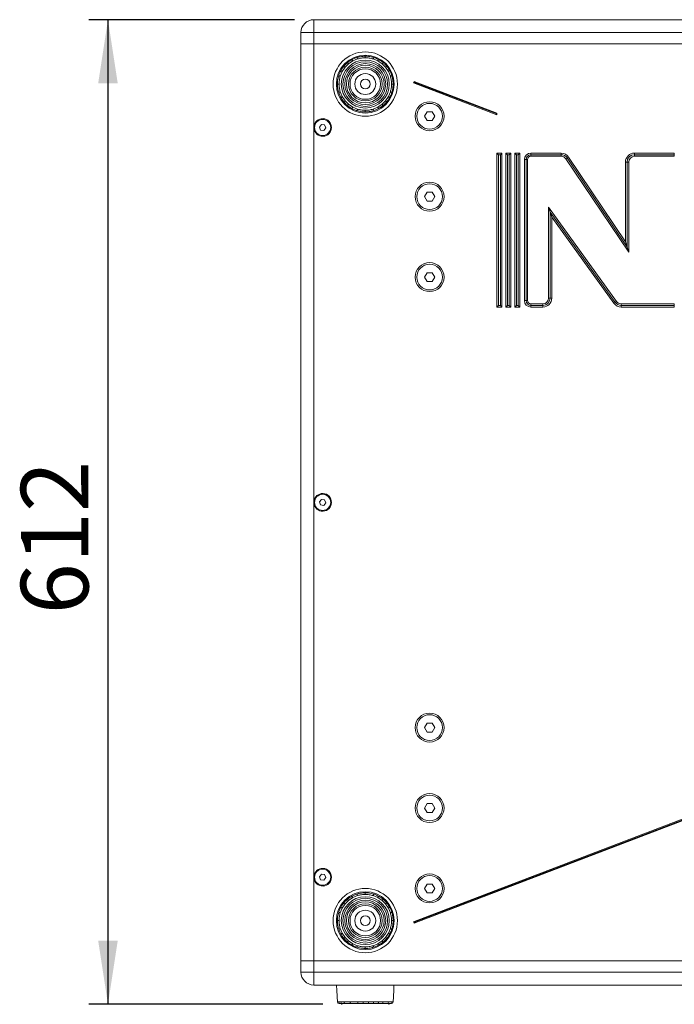
# Model space of a CAD drawing. Units: millimetres. Extents: x 88 to 3492, y 62 to 2418.
# Drawn here: x 1559 to 1966, y 541 to 1153 of the extents above; entities that cross this region are included whole.
import ezdxf

# ---------------------------------------------------------------- set-up
doc = ezdxf.new("R2010")
doc.units = ezdxf.units.MM
doc.header["$LTSCALE"] = 12
doc.layers.add('MEDIÇÕES', color=7, linetype='Continuous')
doc.styles.add('SLDTEXTSTYLE1', font='TXT', dxfattribs={"width": 0.75})
doc.dimstyles.new('SLDDIMSTYLE0', dxfattribs={"dimtxt": 42, "dimasz": 39.624, "dimexe": 0, "dimexo": 0.0625, "dimgap": 10.5, "dimtad": 1, "dimrnd": 1e-09, "dimzin": 12, "dimdsep": 46, "dimtxsty": 'SLDTEXTSTYLE1', "dimsah": 1, "dimcen": 0.09, "dimadec": 0, "dimazin": 3, "dimtfac": 1, "dimtofl": 0, "dimtmove": 0, "dimatfit": 3, "dimfxl": 1, "dimfrac": 2, "dimtolj": 1, "dimtzin": 12, "dimarcsym": 0})

# ---------------------------------------------------------------- blocks, each defined once
blk = doc.blocks.new('_D_1')
at = {"layer": 'MEDIÇÕES'}
for p, q in [((1729.78, 1152.52), (1601.78, 1152.52)), ((1613.78, 1152.52), (1613.78, 540.52)), ((1747.38, 540.52), (1601.78, 540.52))]:
    blk.add_line(p, q, dxfattribs=at)
for points in [[(1613.78, 1152.52), (1607.68, 1112.9), (1619.87, 1112.9)], [(1613.78, 540.52), (1619.87, 580.15), (1607.68, 580.15)]]:
    blk.add_solid(points, dxfattribs=at)
at = {"layer": 'MEDIÇÕES', "insert": (1559.63, 782.91, -7.85), "char_height": 42, "attachment_point": 1, "rotation": 90, "style": 'SLDTEXTSTYLE1'}
blk.add_mtext('612', dxfattribs=at)

msp = doc.modelspace()

# ---------------------------------------------------------------- linework, layer by layer
at = {"color": 7, "linetype": 'Continuous', "lineweight": 15}
for p, q in [((1741.776, 1144.523), (1741.776, 1152.523)), ((1741.776, 1152.523), (2366.776, 1152.523)), ((1733.776, 1137.523), (1733.776, 1144.523)), ((1741.776, 1144.523), (1733.776, 1144.523)), ((1741.776, 1144.523), (1741.776, 1137.523)), ((2366.776, 1144.523), (1741.776, 1144.523)), ((1741.776, 1137.523), (1733.776, 1137.523)), ((1733.776, 567.523), (1733.776, 1137.523)), ((1741.776, 1137.523), (2366.776, 1137.523)), ((1741.776, 1137.523), (1741.776, 1086.047)), ((1765.97, 1126.854), (1763.34, 1125.069)), ((1768.893, 1128.094), (1765.97, 1126.854)), ((1773.776, 1128.842), (1773.776, 1129.841)), ((1781.581, 1126.855), (1778.658, 1128.095)), ((1784.211, 1125.069), (1781.581, 1126.855)), ((1759.444, 1120.328), (1758.204, 1117.406)), ((1761.229, 1122.958), (1759.444, 1120.328)), ((1763.34, 1125.069), (1761.229, 1122.958)), ((1786.322, 1122.959), (1784.211, 1125.069)), ((1788.107, 1120.328), (1786.322, 1122.959)), ((1789.347, 1117.406), (1788.107, 1120.328)), ((1804.132, 1114.175), (1803.776, 1113.241)), ((1855.65, 1094.503), (1804.132, 1114.175)), ((1804.421, 1113.53), (1804.132, 1114.175)), ((1756.458, 1112.523), (1757.456, 1112.523)), ((1790.095, 1112.523), (1791.094, 1112.523)), ((1804.421, 1113.53), (1803.776, 1113.241)), ((1803.776, 1113.241), (1855.65, 1093.432)), ((1804.421, 1113.53), (1855.15, 1094.159)), ((1758.204, 1107.64), (1759.444, 1104.717)), ((1759.444, 1104.717), (1761.229, 1102.087)), ((1761.229, 1102.087), (1763.34, 1099.976)), ((1784.211, 1099.976), (1786.322, 1102.087)), ((1786.322, 1102.087), (1788.107, 1104.718)), ((1788.107, 1104.718), (1789.347, 1107.64)), ((1763.34, 1099.976), (1765.971, 1098.191)), ((1765.971, 1098.191), (1768.893, 1096.951)), ((1773.776, 1095.205), (1773.776, 1096.204)), ((1778.659, 1096.951), (1781.581, 1098.191)), ((1781.581, 1098.191), (1784.211, 1099.976)), ((1812.188, 1095.273), (1810.6, 1092.523)), ((1810.6, 1092.523), (1812.188, 1089.773)), ((1815.363, 1095.273), (1812.188, 1095.273)), ((1812.188, 1089.773), (1815.363, 1089.773)), ((1816.951, 1092.523), (1815.363, 1095.273)), ((1815.363, 1089.773), (1816.951, 1092.523)), ((1855.15, 1094.159), (1855.65, 1094.503)), ((1855.15, 1094.159), (1855.65, 1093.432)), ((1855.65, 1093.432), (1855.65, 1094.503)), ((1742.282, 1085.998), (1741.776, 1086.047)), ((1741.776, 1084.999), (1742.373, 1085.056)), ((1741.776, 1084.999), (1741.776, 853.047)), ((1746.479, 1087.39), (1745.247, 1085.788)), ((1745.247, 1085.788), (1746.019, 1083.921)), ((1746.019, 1083.921), (1748.022, 1083.655)), ((1748.482, 1087.125), (1746.479, 1087.39)), ((1748.022, 1083.655), (1749.254, 1085.257)), ((1749.254, 1085.257), (1748.482, 1087.125)), ((1858.752, 1069.598), (1855.65, 1069.598)), ((1855.65, 1069.598), (1855.65, 973.938)), ((1856.65, 1068.598), (1855.65, 1069.598)), ((1857.752, 1068.598), (1856.65, 1068.598)), ((1856.65, 1068.598), (1856.65, 974.938)), ((1857.752, 1068.598), (1858.752, 1069.598)), ((1857.752, 1068.598), (1857.752, 974.938)), ((1858.752, 1069.598), (1858.752, 973.938)), ((1864.283, 1069.598), (1861.181, 1069.598)), ((1861.181, 1069.598), (1861.181, 973.938)), ((1862.181, 1068.598), (1861.181, 1069.598)), ((1863.283, 1068.598), (1862.181, 1068.598)), ((1862.181, 1068.598), (1862.181, 974.938)), ((1863.283, 1068.598), (1864.283, 1069.598)), ((1863.283, 1068.598), (1863.283, 974.938)), ((1864.283, 1069.598), (1864.283, 973.938)), ((1869.814, 1069.598), (1866.711, 1069.598)), ((1866.711, 1069.598), (1866.711, 973.938)), ((1867.711, 1068.598), (1866.711, 1069.598)), ((1868.814, 1068.598), (1867.711, 1068.598)), ((1867.711, 1068.598), (1867.711, 974.938)), ((1868.814, 1068.598), (1869.814, 1069.598)), ((1868.814, 1068.598), (1868.814, 974.938)), ((1869.814, 1069.598), (1869.814, 973.938)), ((1872.704, 977.985), (1872.704, 1065.551)), ((1873.704, 1065.551), (1872.704, 1065.551)), ((1873.704, 1065.551), (1874.704, 1065.551)), ((1873.704, 977.985), (1873.704, 1065.551)), ((1874.704, 977.985), (1874.704, 1065.551)), ((1876.751, 1069.598), (1895.558, 1069.598)), ((1876.751, 1068.598), (1876.751, 1069.598)), ((1876.751, 1068.598), (1876.751, 1067.598)), ((1876.751, 1068.598), (1895.558, 1068.598)), ((1876.751, 1067.598), (1895.558, 1067.598)), ((1895.558, 1068.598), (1895.558, 1069.598)), ((1895.558, 1068.598), (1895.558, 1067.598)), ((1899.345, 1066.58), (1898.515, 1066.022)), ((1898.515, 1066.022), (1937.544, 1007.939)), ((1899.345, 1066.58), (1900.175, 1067.138)), ((1899.345, 1066.58), (1936.544, 1011.22)), ((1900.175, 1067.138), (1935.544, 1014.501)), ((1941.107, 1069.598), (1965.909, 1069.598)), ((1941.107, 1068.598), (1941.107, 1069.598)), ((1941.107, 1068.598), (1941.107, 1067.598)), ((1941.107, 1068.598), (1965.909, 1068.598)), ((1941.107, 1067.598), (1965.909, 1067.598)), ((1965.909, 1068.598), (1965.909, 1069.598)), ((1965.909, 1068.598), (1965.909, 1067.598)), ((1935.544, 1064.035), (1935.544, 1014.501)), ((1936.544, 1064.035), (1935.544, 1064.035)), ((1936.544, 1064.035), (1937.544, 1064.035)), ((1936.544, 1064.035), (1936.544, 1011.22)), ((1937.544, 1064.035), (1937.544, 1007.939)), ((1812.188, 1045.273), (1810.6, 1042.523)), ((1810.6, 1042.523), (1812.188, 1039.773)), ((1815.363, 1045.273), (1812.188, 1045.273)), ((1816.951, 1042.523), (1815.363, 1045.273)), ((1815.363, 1039.773), (1816.951, 1042.523)), ((1812.188, 1039.773), (1815.363, 1039.773)), ((1887.759, 1035.966), (1930.024, 977.416)), ((1887.759, 979.501), (1887.759, 1035.966)), ((1888.759, 1032.873), (1887.759, 1035.966)), ((1888.759, 1032.873), (1929.213, 976.831)), ((1888.759, 1032.873), (1889.759, 1029.779)), ((1888.759, 979.501), (1888.759, 1032.873)), ((1889.759, 979.501), (1889.759, 1029.779)), ((1889.759, 1029.779), (1928.402, 976.245)), ((1936.544, 1011.22), (1935.544, 1014.501)), ((1936.544, 1011.22), (1937.544, 1007.939)), ((1812.188, 995.273), (1810.6, 992.523)), ((1810.6, 992.523), (1812.188, 989.773)), ((1815.363, 995.273), (1812.188, 995.273)), ((1816.951, 992.523), (1815.363, 995.273)), ((1815.363, 989.773), (1816.951, 992.523)), ((1812.188, 989.773), (1815.363, 989.773)), ((1888.759, 979.501), (1887.759, 979.501)), ((1888.759, 979.501), (1889.759, 979.501)), ((1856.65, 974.938), (1855.65, 973.938)), ((1858.752, 973.938), (1855.65, 973.938)), ((1857.752, 974.938), (1856.65, 974.938)), ((1857.752, 974.938), (1858.752, 973.938)), ((1862.181, 974.938), (1861.181, 973.938)), ((1864.283, 973.938), (1861.181, 973.938)), ((1863.283, 974.938), (1862.181, 974.938)), ((1863.283, 974.938), (1864.283, 973.938)), ((1867.711, 974.938), (1866.711, 973.938)), ((1869.814, 973.938), (1866.711, 973.938)), ((1868.814, 974.938), (1867.711, 974.938)), ((1868.814, 974.938), (1869.814, 973.938)), ((1873.704, 977.985), (1872.704, 977.985)), ((1873.704, 977.985), (1874.704, 977.985)), ((1876.751, 975.938), (1884.196, 975.938)), ((1876.751, 974.938), (1876.751, 975.938)), ((1876.751, 974.938), (1884.196, 974.938)), ((1876.751, 974.938), (1876.751, 973.938)), ((1876.751, 973.938), (1884.196, 973.938)), ((1884.196, 974.938), (1884.196, 975.938)), ((1884.196, 974.938), (1884.196, 973.938)), ((1929.213, 976.831), (1928.402, 976.245)), ((1929.213, 976.831), (1930.024, 977.416)), ((1965.909, 975.938), (1932.913, 975.938)), ((1932.913, 974.938), (1932.913, 975.938)), ((1932.913, 974.938), (1932.913, 973.938)), ((1965.909, 974.938), (1932.913, 974.938)), ((1965.909, 973.938), (1932.913, 973.938)), ((1965.909, 974.938), (1965.909, 975.938)), ((1965.909, 974.938), (1965.909, 973.938)), ((1742.282, 852.998), (1741.776, 853.047)), ((1741.776, 851.999), (1742.373, 852.056)), ((1741.776, 851.999), (1741.776, 620.047)), ((1746.479, 854.39), (1745.247, 852.788)), ((1745.247, 852.788), (1746.019, 850.921)), ((1746.019, 850.921), (1748.022, 850.655)), ((1748.482, 854.125), (1746.479, 854.39)), ((1748.022, 850.655), (1749.254, 852.257)), ((1749.254, 852.257), (1748.482, 854.125)), ((2356.776, 802.975), (1803.776, 591.805)), ((1804.132, 590.87), (2356.776, 801.904)), ((1804.421, 591.516), (2356.276, 802.249)), ((1812.188, 715.273), (1810.6, 712.523)), ((1810.6, 712.523), (1812.188, 709.773)), ((1815.363, 715.273), (1812.188, 715.273)), ((1816.951, 712.523), (1815.363, 715.273)), ((1815.363, 709.773), (1816.951, 712.523)), ((1812.188, 709.773), (1815.363, 709.773)), ((1812.188, 665.273), (1810.6, 662.523)), ((1810.6, 662.523), (1812.188, 659.773)), ((1815.363, 665.273), (1812.188, 665.273)), ((1816.951, 662.523), (1815.363, 665.273)), ((1815.363, 659.773), (1816.951, 662.523)), ((1812.188, 659.773), (1815.363, 659.773)), ((1742.282, 619.998), (1741.776, 620.047)), ((1741.776, 618.999), (1742.373, 619.056)), ((1741.776, 618.999), (1741.776, 567.523)), ((1746.479, 621.391), (1745.247, 619.788)), ((1745.247, 619.788), (1746.019, 617.921)), ((1748.482, 621.125), (1746.479, 621.391)), ((1748.022, 617.655), (1749.254, 619.257)), ((1749.254, 619.257), (1748.482, 621.125)), ((1746.019, 617.921), (1748.022, 617.655)), ((1812.188, 615.273), (1810.6, 612.523)), ((1810.6, 612.523), (1812.188, 609.773)), ((1815.363, 615.273), (1812.188, 615.273)), ((1816.951, 612.523), (1815.363, 615.273)), ((1815.363, 609.773), (1816.951, 612.523)), ((1765.97, 606.854), (1763.34, 605.069)), ((1768.893, 608.094), (1765.97, 606.854)), ((1773.776, 608.842), (1773.776, 609.841)), ((1781.581, 606.855), (1778.658, 608.095)), ((1784.211, 605.069), (1781.581, 606.855)), ((1812.188, 609.773), (1815.363, 609.773)), ((1759.444, 600.328), (1758.204, 597.406)), ((1761.229, 602.958), (1759.444, 600.328)), ((1763.34, 605.069), (1761.229, 602.958)), ((1786.322, 602.959), (1784.211, 605.069)), ((1788.107, 600.328), (1786.322, 602.959)), ((1789.347, 597.406), (1788.107, 600.328)), ((1756.458, 592.523), (1757.456, 592.523)), ((1758.204, 587.64), (1759.444, 584.717)), ((1788.107, 584.718), (1789.347, 587.64)), ((1790.095, 592.523), (1791.094, 592.523)), ((1803.776, 591.805), (1804.132, 590.87)), ((1804.421, 591.516), (1803.776, 591.805)), ((1804.421, 591.516), (1804.132, 590.87)), ((1759.444, 584.717), (1761.229, 582.087)), ((1761.229, 582.087), (1763.34, 579.976)), ((1784.211, 579.976), (1786.322, 582.087)), ((1786.322, 582.087), (1788.107, 584.718)), ((1763.34, 579.976), (1765.971, 578.191)), ((1765.971, 578.191), (1768.893, 576.951)), ((1773.776, 575.205), (1773.776, 576.204)), ((1778.659, 576.951), (1781.581, 578.191)), ((1781.581, 578.191), (1784.211, 579.976)), ((1733.776, 567.523), (1733.776, 560.523)), ((1733.776, 567.523), (1741.776, 567.523)), ((1741.776, 567.523), (1741.776, 560.523)), ((1741.776, 567.523), (2366.776, 567.523)), ((1733.776, 560.523), (1741.776, 560.523)), ((1741.776, 560.523), (2366.776, 560.523)), ((1741.776, 560.523), (1741.776, 552.523)), ((2366.776, 552.523), (1741.776, 552.523)), ((1758.177, 541.023), (1757.564, 541.023)), ((1759.403, 541.023), (1758.177, 541.023)), ((1761.171, 541.023), (1759.403, 541.023)), ((1772.471, 541.023), (1769.347, 541.023)), ((1775.65, 541.023), (1772.471, 541.023)), ((1778.571, 541.023), (1775.65, 541.023)), ((1781.504, 541.023), (1778.571, 541.023)), ((1784.141, 541.023), (1781.504, 541.023)), ((1790.043, 541.023), (1789.482, 541.023))]:
    msp.add_line(p, q, dxfattribs=at)
at = {"color": 8, "linetype": 'Continuous', "lineweight": 15}
msp.add_line((1791.038, 541.976), (1791.069, 541.976), dxfattribs=at)
at = {"color": 7, "linetype": 'Continuous', "lineweight": 15, "flags": 128}
for points in [[(1765.97, 1126.854), (1765.88, 1127.021), (1765.792, 1127.181), (1765.711, 1127.329), (1765.64, 1127.46), (1765.58, 1127.57), (1765.535, 1127.653), (1765.505, 1127.708), (1765.492, 1127.731)], [(1768.893, 1128.094), (1768.836, 1128.275), (1768.782, 1128.449), (1768.731, 1128.611), (1768.687, 1128.753), (1768.649, 1128.872), (1768.621, 1128.963), (1768.602, 1129.022), (1768.594, 1129.048)], [(1778.658, 1128.095), (1778.715, 1128.275), (1778.769, 1128.449), (1778.82, 1128.611), (1778.865, 1128.753), (1778.902, 1128.872), (1778.93, 1128.963), (1778.949, 1129.022), (1778.957, 1129.048)], [(1781.581, 1126.855), (1781.672, 1127.021), (1781.759, 1127.181), (1781.84, 1127.329), (1781.911, 1127.461), (1781.971, 1127.57), (1782.016, 1127.653), (1782.046, 1127.708), (1782.059, 1127.732)], [(1758.567, 1120.806), (1758.591, 1120.793), (1758.645, 1120.764), (1758.729, 1120.718), (1758.838, 1120.659), (1758.969, 1120.587), (1759.118, 1120.506), (1759.278, 1120.419), (1759.444, 1120.328)], [(1760.461, 1123.597), (1760.482, 1123.58), (1760.529, 1123.54), (1760.602, 1123.479), (1760.698, 1123.4), (1760.813, 1123.304), (1760.943, 1123.196), (1761.083, 1123.079), (1761.229, 1122.958)], [(1763.34, 1125.069), (1763.219, 1125.215), (1763.102, 1125.355), (1762.994, 1125.485), (1762.899, 1125.6), (1762.819, 1125.696), (1762.758, 1125.769), (1762.719, 1125.817), (1762.702, 1125.838)], [(1784.211, 1125.069), (1784.332, 1125.215), (1784.449, 1125.355), (1784.557, 1125.485), (1784.652, 1125.6), (1784.732, 1125.696), (1784.793, 1125.769), (1784.832, 1125.817), (1784.85, 1125.838)], [(1786.322, 1122.959), (1786.468, 1123.08), (1786.608, 1123.196), (1786.738, 1123.304), (1786.853, 1123.4), (1786.949, 1123.479), (1787.022, 1123.54), (1787.07, 1123.58), (1787.09, 1123.597)], [(1788.107, 1120.328), (1788.273, 1120.419), (1788.434, 1120.506), (1788.582, 1120.587), (1788.713, 1120.659), (1788.823, 1120.718), (1788.906, 1120.764), (1788.961, 1120.794), (1788.984, 1120.807)], [(1757.251, 1117.704), (1757.276, 1117.696), (1757.336, 1117.677), (1757.426, 1117.649), (1757.545, 1117.612), (1757.688, 1117.567), (1757.849, 1117.517), (1758.023, 1117.462), (1758.204, 1117.406)], [(1789.347, 1117.406), (1789.528, 1117.462), (1789.702, 1117.517), (1789.863, 1117.567), (1790.006, 1117.612), (1790.125, 1117.649), (1790.216, 1117.678), (1790.275, 1117.696), (1790.301, 1117.704)], [(1757.251, 1107.342), (1757.277, 1107.35), (1757.336, 1107.368), (1757.426, 1107.397), (1757.545, 1107.434), (1757.688, 1107.478), (1757.849, 1107.529), (1758.023, 1107.583), (1758.204, 1107.64)], [(1758.567, 1104.239), (1758.591, 1104.252), (1758.645, 1104.282), (1758.729, 1104.327), (1758.838, 1104.387), (1758.969, 1104.459), (1759.118, 1104.539), (1759.278, 1104.627), (1759.444, 1104.717)], [(1760.461, 1101.449), (1760.482, 1101.466), (1760.529, 1101.506), (1760.603, 1101.566), (1760.698, 1101.646), (1760.813, 1101.742), (1760.943, 1101.85), (1761.084, 1101.966), (1761.229, 1102.087)], [(1786.322, 1102.087), (1786.468, 1101.966), (1786.608, 1101.85), (1786.738, 1101.742), (1786.853, 1101.646), (1786.949, 1101.567), (1787.022, 1101.506), (1787.07, 1101.466), (1787.091, 1101.449)], [(1788.107, 1104.718), (1788.274, 1104.627), (1788.434, 1104.54), (1788.582, 1104.459), (1788.713, 1104.387), (1788.823, 1104.328), (1788.906, 1104.282), (1788.961, 1104.252), (1788.984, 1104.239)], [(1789.347, 1107.64), (1789.528, 1107.584), (1789.702, 1107.529), (1789.864, 1107.479), (1790.006, 1107.434), (1790.125, 1107.397), (1790.216, 1107.369), (1790.275, 1107.35), (1790.301, 1107.342)], [(1762.702, 1099.208), (1762.719, 1099.229), (1762.759, 1099.276), (1762.819, 1099.35), (1762.899, 1099.445), (1762.994, 1099.56), (1763.103, 1099.69), (1763.219, 1099.831), (1763.34, 1099.976)], [(1765.492, 1097.314), (1765.505, 1097.338), (1765.535, 1097.392), (1765.58, 1097.476), (1765.64, 1097.585), (1765.712, 1097.716), (1765.792, 1097.865), (1765.88, 1098.025), (1765.971, 1098.191)], [(1768.595, 1095.998), (1768.603, 1096.024), (1768.621, 1096.083), (1768.65, 1096.174), (1768.687, 1096.292), (1768.732, 1096.435), (1768.782, 1096.596), (1768.837, 1096.771), (1768.893, 1096.951)], [(1778.957, 1095.998), (1778.949, 1096.024), (1778.93, 1096.083), (1778.902, 1096.174), (1778.865, 1096.292), (1778.82, 1096.435), (1778.77, 1096.596), (1778.715, 1096.771), (1778.659, 1096.951)], [(1782.059, 1097.314), (1782.046, 1097.338), (1782.017, 1097.393), (1781.971, 1097.476), (1781.912, 1097.585), (1781.84, 1097.717), (1781.759, 1097.865), (1781.672, 1098.025), (1781.581, 1098.191)], [(1784.85, 1099.208), (1784.833, 1099.229), (1784.793, 1099.277), (1784.732, 1099.35), (1784.653, 1099.446), (1784.557, 1099.56), (1784.449, 1099.69), (1784.332, 1099.831), (1784.211, 1099.976)], [(1765.97, 606.854), (1765.88, 607.021), (1765.792, 607.181), (1765.711, 607.329), (1765.64, 607.46), (1765.58, 607.57), (1765.535, 607.653), (1765.505, 607.708), (1765.492, 607.731)], [(1768.893, 608.094), (1768.836, 608.275), (1768.782, 608.449), (1768.731, 608.611), (1768.687, 608.753), (1768.649, 608.872), (1768.621, 608.963), (1768.602, 609.022), (1768.594, 609.048)], [(1778.658, 608.095), (1778.715, 608.275), (1778.769, 608.449), (1778.82, 608.611), (1778.865, 608.753), (1778.902, 608.872), (1778.93, 608.963), (1778.949, 609.022), (1778.957, 609.048)], [(1781.581, 606.855), (1781.672, 607.021), (1781.759, 607.181), (1781.84, 607.329), (1781.911, 607.461), (1781.971, 607.57), (1782.016, 607.653), (1782.046, 607.708), (1782.059, 607.732)], [(1758.567, 600.806), (1758.591, 600.793), (1758.645, 600.764), (1758.729, 600.718), (1758.838, 600.659), (1758.969, 600.587), (1759.118, 600.506), (1759.278, 600.419), (1759.444, 600.328)], [(1760.461, 603.597), (1760.482, 603.58), (1760.529, 603.54), (1760.602, 603.479), (1760.698, 603.4), (1760.813, 603.304), (1760.943, 603.196), (1761.083, 603.079), (1761.229, 602.958)], [(1763.34, 605.069), (1763.219, 605.215), (1763.102, 605.355), (1762.994, 605.485), (1762.899, 605.6), (1762.819, 605.696), (1762.758, 605.769), (1762.719, 605.817), (1762.702, 605.838)], [(1784.211, 605.069), (1784.332, 605.215), (1784.449, 605.355), (1784.557, 605.485), (1784.652, 605.6), (1784.732, 605.696), (1784.793, 605.769), (1784.832, 605.817), (1784.85, 605.838)], [(1786.322, 602.959), (1786.468, 603.08), (1786.608, 603.196), (1786.738, 603.304), (1786.853, 603.4), (1786.949, 603.479), (1787.022, 603.54), (1787.07, 603.58), (1787.09, 603.597)], [(1788.107, 600.328), (1788.273, 600.419), (1788.434, 600.506), (1788.582, 600.587), (1788.713, 600.659), (1788.823, 600.718), (1788.906, 600.764), (1788.961, 600.794), (1788.984, 600.807)], [(1757.251, 597.704), (1757.276, 597.696), (1757.336, 597.677), (1757.426, 597.649), (1757.545, 597.612), (1757.688, 597.567), (1757.849, 597.517), (1758.023, 597.462), (1758.204, 597.406)], [(1789.347, 597.406), (1789.528, 597.462), (1789.702, 597.517), (1789.863, 597.567), (1790.006, 597.612), (1790.125, 597.649), (1790.216, 597.678), (1790.275, 597.696), (1790.301, 597.704)], [(1757.251, 587.342), (1757.277, 587.35), (1757.336, 587.368), (1757.426, 587.397), (1757.545, 587.434), (1757.688, 587.478), (1757.849, 587.529), (1758.023, 587.583), (1758.204, 587.64)], [(1789.347, 587.64), (1789.528, 587.584), (1789.702, 587.529), (1789.864, 587.479), (1790.006, 587.434), (1790.125, 587.397), (1790.216, 587.369), (1790.275, 587.35), (1790.301, 587.342)], [(1758.567, 584.239), (1758.591, 584.252), (1758.645, 584.282), (1758.729, 584.327), (1758.838, 584.387), (1758.969, 584.459), (1759.118, 584.539), (1759.278, 584.627), (1759.444, 584.717)], [(1760.461, 581.449), (1760.482, 581.466), (1760.529, 581.506), (1760.603, 581.566), (1760.698, 581.646), (1760.813, 581.741), (1760.943, 581.85), (1761.084, 581.966), (1761.229, 582.087)], [(1786.322, 582.087), (1786.468, 581.966), (1786.608, 581.85), (1786.738, 581.742), (1786.853, 581.646), (1786.949, 581.567), (1787.022, 581.506), (1787.07, 581.466), (1787.091, 581.449)], [(1788.107, 584.718), (1788.274, 584.627), (1788.434, 584.54), (1788.582, 584.459), (1788.713, 584.387), (1788.823, 584.328), (1788.906, 584.282), (1788.961, 584.252), (1788.984, 584.239)], [(1762.702, 579.208), (1762.719, 579.229), (1762.759, 579.276), (1762.819, 579.35), (1762.899, 579.445), (1762.994, 579.56), (1763.103, 579.69), (1763.219, 579.831), (1763.34, 579.976)], [(1765.492, 577.314), (1765.505, 577.338), (1765.535, 577.392), (1765.58, 577.476), (1765.64, 577.585), (1765.712, 577.716), (1765.792, 577.865), (1765.88, 578.025), (1765.971, 578.191)], [(1768.595, 575.998), (1768.603, 576.024), (1768.621, 576.083), (1768.65, 576.174), (1768.687, 576.292), (1768.732, 576.435), (1768.782, 576.596), (1768.837, 576.771), (1768.893, 576.951)], [(1778.957, 575.998), (1778.949, 576.024), (1778.93, 576.083), (1778.902, 576.174), (1778.865, 576.292), (1778.82, 576.435), (1778.77, 576.596), (1778.715, 576.771), (1778.659, 576.951)], [(1782.059, 577.314), (1782.046, 577.338), (1782.017, 577.393), (1781.971, 577.476), (1781.912, 577.585), (1781.84, 577.717), (1781.759, 577.865), (1781.672, 578.025), (1781.581, 578.191)], [(1784.85, 579.208), (1784.833, 579.229), (1784.793, 579.277), (1784.732, 579.35), (1784.653, 579.445), (1784.557, 579.56), (1784.449, 579.691), (1784.332, 579.831), (1784.211, 579.976)], [(1755.964, 552.523), (1756.119, 549.206), (1756.462, 541.889)], [(1791.089, 541.889), (1791.432, 549.206), (1791.588, 552.523)], [(1764.85, 541.023), (1764.746, 541.041), (1764.647, 541.095), (1764.554, 541.182), (1764.472, 541.299), (1764.404, 541.443), (1764.352, 541.608), (1764.318, 541.788), (1764.304, 541.976)], [(1769.347, 541.023), (1769.295, 541.041), (1769.245, 541.095), (1769.199, 541.182), (1769.159, 541.299), (1769.125, 541.443), (1769.099, 541.608), (1769.082, 541.788), (1769.075, 541.976)], [(1778.571, 541.023), (1778.627, 541.041), (1778.681, 541.095), (1778.731, 541.182), (1778.775, 541.299), (1778.811, 541.443), (1778.839, 541.608), (1778.858, 541.788), (1778.865, 541.976)], [(1781.504, 541.023), (1781.594, 541.041), (1781.68, 541.095), (1781.76, 541.182), (1781.831, 541.299), (1781.89, 541.443), (1781.935, 541.608), (1781.964, 541.788), (1781.977, 541.976)], [(1784.141, 541.023), (1784.261, 541.041), (1784.377, 541.095), (1784.485, 541.182), (1784.58, 541.299), (1784.659, 541.443), (1784.719, 541.608), (1784.759, 541.788), (1784.776, 541.976)]]:
    msp.add_lwpolyline(points, dxfattribs=at)
at = {"color": 7, "linetype": 'Continuous', "lineweight": 15}
for centre, radius in [((1773.776, 1112.523), 20), ((1773.776, 1112.523), 18), ((1773.776, 1112.523), 14.9), ((1773.776, 1112.523), 13.9), ((1773.776, 1112.523), 12.7), ((1773.776, 1112.523), 11.7), ((1773.776, 1112.523), 10.5), ((1773.776, 1112.523), 9.5), ((1773.776, 1112.523), 6.5), ((1773.776, 1112.523), 3), ((1813.776, 1092.523), 9), ((1813.776, 1092.523), 8), ((1747.251, 1085.523), 5), ((1813.776, 1042.523), 9), ((1813.776, 1042.523), 8), ((1813.776, 992.523), 9), ((1813.776, 992.523), 8), ((1747.251, 852.523), 5), ((1813.776, 712.523), 9), ((1813.776, 712.523), 8), ((1813.776, 662.523), 9), ((1813.776, 662.523), 8), ((1747.251, 619.523), 5), ((1813.776, 612.523), 9), ((1813.776, 612.523), 8), ((1773.776, 592.523), 20), ((1773.776, 592.523), 18), ((1773.776, 592.523), 14.9), ((1773.776, 592.523), 13.9), ((1773.776, 592.523), 12.7), ((1773.776, 592.523), 11.7), ((1773.776, 592.523), 10.5), ((1773.776, 592.523), 9.5), ((1773.776, 592.523), 6.5), ((1773.776, 592.523), 3)]:
    msp.add_circle(centre, radius, dxfattribs=at)
for centre, radius, start, end in [((1741.776, 1144.523), 8, 90, 180), ((1747.251, 1085.523), 5.5, 185.46501, 174.53499), ((1876.751, 1065.551), 4.047, 90, 180), ((1876.751, 1065.551), 3.047, 90, 180), ((1876.751, 1065.551), 2.047, 90, 180), ((1895.558, 1064.035), 5.563, 33.89933, 90), ((1895.558, 1064.035), 4.563, 33.89933, 90), ((1895.558, 1064.035), 3.563, 33.89933, 90), ((1941.107, 1064.035), 5.563, 90, 180), ((1941.107, 1064.035), 4.563, 90, 180), ((1941.107, 1064.035), 3.563, 90, 180), ((1884.196, 979.501), 5.563, 270, 0), ((1884.196, 979.501), 3.563, 270, 0), ((1884.196, 979.501), 4.563, 270, 0), ((1876.751, 977.985), 4.047, 180, 270), ((1876.751, 977.985), 3.047, 180, 270), ((1876.751, 977.985), 2.047, 180, 270), ((1932.913, 979.501), 5.563, 215.823933, 270), ((1932.913, 979.501), 4.563, 215.823933, 270), ((1932.913, 979.501), 3.563, 215.823933, 270), ((1747.251, 852.523), 5.5, 185.46501, 174.53499), ((1747.251, 619.523), 5.5, 185.46501, 174.53499), ((1741.776, 560.523), 8, 180, 270), ((1757.457, 542.023), 1, 182.893149, 270.000002), ((1757.568, 542.019), 0.996, 182.481199, 269.823276), ((1758.198, 541.999), 0.976, 181.335207, 268.752504), ((1759.462, 541.961), 0.94, 179.063256, 266.365791), ((1759.376, 541.023), 0.5, 180, 270), ((1761.294, 541.911), 0.896, 175.814269, 262.131328), ((1775.403, 541.747), 3.019, 175.64388, 193.871543), ((1773.627, 541.749), 2.149, 340.25964, 6.072756), ((1787.354, 541.94), 0.921, 275.219612, 2.260574), ((1788.176, 541.023), 0.5, 270, 0), ((1789.464, 542.002), 0.98, 271.055971, 358.464166), ((1790.041, 542.021), 0.998, 270.086002, 357.412152), ((1790.094, 542.023), 1, 269.999998, 356.999047)]:
    msp.add_arc(centre, radius, start, end, dxfattribs=at)
for points, knots in [([(1762.702, 1125.838), (1763.228, 1126.25), (1764.116, 1126.945), (1765.094, 1127.504), (1765.492, 1127.731)], [0, 0, 0, 0, 0.5933596, 1, 1, 1, 1]), ([(1765.492, 1127.731), (1766.088, 1128.035), (1767.093, 1128.545), (1768.161, 1128.903), (1768.594, 1129.048)], [0, 0, 0, 0, 0.5937552, 1, 1, 1, 1]), ([(1768.594, 1129.048), (1769.239, 1129.229), (1770.93, 1129.705), (1772.688, 1129.789), (1773.776, 1129.841)], [0, 0, 0, 0, 0.3811649, 1, 1, 1, 1]), ([(1773.776, 1128.842), (1772.957, 1128.811), (1771.301, 1128.747), (1769.702, 1128.314), (1768.893, 1128.094)], [0, 0, 0, 0, 0.49423092, 1, 1, 1, 1]), ([(1773.776, 1129.841), (1774.445, 1129.821), (1776.201, 1129.769), (1777.903, 1129.324), (1778.957, 1129.048)], [0, 0, 0, 0, 0.38120133, 1, 1, 1, 1]), ([(1778.658, 1128.095), (1777.868, 1128.309), (1776.269, 1128.744), (1774.613, 1128.809), (1773.776, 1128.842)], [0, 0, 0, 0, 0.4942586, 1, 1, 1, 1]), ([(1778.957, 1129.048), (1779.589, 1128.83), (1780.654, 1128.462), (1781.653, 1127.943), (1782.059, 1127.732)], [0, 0, 0, 0, 0.59374773, 1, 1, 1, 1]), ([(1782.059, 1127.732), (1782.637, 1127.394), (1783.611, 1126.826), (1784.491, 1126.124), (1784.85, 1125.838)], [0, 0, 0, 0, 0.5933586, 1, 1, 1, 1]), ([(1757.251, 1117.704), (1757.469, 1118.336), (1757.837, 1119.401), (1758.356, 1120.4), (1758.567, 1120.806)], [0, 0, 0, 0, 0.59375578, 1, 1, 1, 1]), ([(1758.567, 1120.806), (1758.904, 1121.384), (1759.472, 1122.358), (1760.175, 1123.239), (1760.461, 1123.597)], [0, 0, 0, 0, 0.59335948, 1, 1, 1, 1]), ([(1760.461, 1123.597), (1760.903, 1124.099), (1761.603, 1124.893), (1762.406, 1125.583), (1762.702, 1125.838)], [0, 0, 0, 0, 0.6315623, 1, 1, 1, 1]), ([(1784.85, 1125.838), (1785.351, 1125.395), (1786.146, 1124.695), (1786.836, 1123.893), (1787.09, 1123.597)], [0, 0, 0, 0, 0.6315688, 1, 1, 1, 1]), ([(1787.09, 1123.597), (1787.503, 1123.07), (1788.198, 1122.183), (1788.757, 1121.204), (1788.984, 1120.807)], [0, 0, 0, 0, 0.5933644, 1, 1, 1, 1]), ([(1788.984, 1120.807), (1789.287, 1120.21), (1789.798, 1119.206), (1790.155, 1118.138), (1790.301, 1117.704)], [0, 0, 0, 0, 0.5937534, 1, 1, 1, 1]), ([(1756.458, 1112.523), (1756.477, 1113.192), (1756.529, 1114.948), (1756.975, 1116.65), (1757.251, 1117.704)], [0, 0, 0, 0, 0.38120133, 1, 1, 1, 1]), ([(1758.204, 1117.406), (1757.989, 1116.615), (1757.554, 1115.016), (1757.489, 1113.36), (1757.456, 1112.523)], [0, 0, 0, 0, 0.4942547, 1, 1, 1, 1]), ([(1790.095, 1112.523), (1790.064, 1113.341), (1790, 1114.997), (1789.567, 1116.597), (1789.347, 1117.406)], [0, 0, 0, 0, 0.4942311, 1, 1, 1, 1]), ([(1790.301, 1117.704), (1790.482, 1117.06), (1790.957, 1115.369), (1791.042, 1113.611), (1791.094, 1112.523)], [0, 0, 0, 0, 0.3811651, 1, 1, 1, 1]), ([(1757.251, 1107.342), (1757.07, 1107.986), (1756.594, 1109.677), (1756.51, 1111.435), (1756.458, 1112.523)], [0, 0, 0, 0, 0.3811704, 1, 1, 1, 1]), ([(1757.456, 1112.523), (1757.488, 1111.704), (1757.551, 1110.049), (1757.985, 1108.449), (1758.204, 1107.64)], [0, 0, 0, 0, 0.49423471, 1, 1, 1, 1]), ([(1789.347, 1107.64), (1789.562, 1108.431), (1789.997, 1110.029), (1790.062, 1111.685), (1790.095, 1112.523)], [0, 0, 0, 0, 0.4942577, 1, 1, 1, 1]), ([(1791.094, 1112.523), (1791.074, 1111.854), (1791.022, 1110.098), (1790.576, 1108.395), (1790.301, 1107.342)], [0, 0, 0, 0, 0.3812007, 1, 1, 1, 1]), ([(1758.567, 1104.239), (1758.264, 1104.836), (1757.753, 1105.84), (1757.396, 1106.908), (1757.251, 1107.342)], [0, 0, 0, 0, 0.5937616, 1, 1, 1, 1]), ([(1760.461, 1101.449), (1760.049, 1101.975), (1759.353, 1102.863), (1758.794, 1103.841), (1758.567, 1104.239)], [0, 0, 0, 0, 0.5933644, 1, 1, 1, 1]), ([(1788.984, 1104.239), (1788.647, 1103.662), (1788.079, 1102.688), (1787.376, 1101.807), (1787.091, 1101.449)], [0, 0, 0, 0, 0.5933636, 1, 1, 1, 1]), ([(1790.301, 1107.342), (1790.082, 1106.71), (1789.715, 1105.644), (1789.195, 1104.645), (1788.984, 1104.239)], [0, 0, 0, 0, 0.59374646, 1, 1, 1, 1]), ([(1762.702, 1099.208), (1762.2, 1099.65), (1761.405, 1100.351), (1760.715, 1101.153), (1760.461, 1101.449)], [0, 0, 0, 0, 0.6315652, 1, 1, 1, 1]), ([(1765.492, 1097.314), (1764.914, 1097.651), (1763.941, 1098.22), (1763.06, 1098.922), (1762.702, 1099.208)], [0, 0, 0, 0, 0.5933585, 1, 1, 1, 1]), ([(1768.595, 1095.998), (1767.962, 1096.216), (1766.897, 1096.584), (1765.898, 1097.103), (1765.492, 1097.314)], [0, 0, 0, 0, 0.59375578, 1, 1, 1, 1]), ([(1773.776, 1095.205), (1773.106, 1095.225), (1771.351, 1095.276), (1769.648, 1095.722), (1768.595, 1095.998)], [0, 0, 0, 0, 0.38120133, 1, 1, 1, 1]), ([(1768.893, 1096.951), (1769.683, 1096.736), (1771.282, 1096.301), (1772.938, 1096.237), (1773.776, 1096.204)], [0, 0, 0, 0, 0.4942611, 1, 1, 1, 1]), ([(1773.776, 1096.204), (1774.594, 1096.235), (1776.25, 1096.298), (1777.85, 1096.732), (1778.659, 1096.951)], [0, 0, 0, 0, 0.4942314, 1, 1, 1, 1]), ([(1778.957, 1095.998), (1778.312, 1095.817), (1776.622, 1095.341), (1774.864, 1095.257), (1773.776, 1095.205)], [0, 0, 0, 0, 0.3811645, 1, 1, 1, 1]), ([(1782.059, 1097.314), (1781.463, 1097.011), (1780.458, 1096.501), (1779.391, 1096.143), (1778.957, 1095.998)], [0, 0, 0, 0, 0.59375835, 1, 1, 1, 1]), ([(1784.85, 1099.208), (1784.323, 1098.796), (1783.435, 1098.101), (1782.457, 1097.542), (1782.059, 1097.314)], [0, 0, 0, 0, 0.593362, 1, 1, 1, 1]), ([(1787.091, 1101.449), (1786.648, 1100.947), (1785.948, 1100.152), (1785.145, 1099.462), (1784.85, 1099.208)], [0, 0, 0, 0, 0.63156114, 1, 1, 1, 1]), ([(1741.776, 1084.999), (1741.768, 1085.057), (1741.752, 1085.173), (1741.739, 1085.348), (1741.734, 1085.523), (1741.739, 1085.698), (1741.752, 1085.873), (1741.768, 1085.989), (1741.776, 1086.047)], [0, 0, 0, 0, 0.1673807, 0.3339052, 0.5, 0.6660948, 0.8326193, 1, 1, 1, 1]), ([(1741.776, 851.999), (1741.768, 852.057), (1741.752, 852.173), (1741.739, 852.348), (1741.734, 852.523), (1741.739, 852.698), (1741.752, 852.873), (1741.768, 852.989), (1741.776, 853.047)], [0, 0, 0, 0, 0.1673807, 0.3339052, 0.5, 0.6660948, 0.8326193, 1, 1, 1, 1]), ([(1741.776, 618.999), (1741.768, 619.057), (1741.752, 619.173), (1741.739, 619.348), (1741.734, 619.523), (1741.739, 619.698), (1741.752, 619.873), (1741.768, 619.989), (1741.776, 620.047)], [0, 0, 0, 0, 0.1673807, 0.3339052, 0.5, 0.6660948, 0.8326193, 1, 1, 1, 1]), ([(1762.702, 605.838), (1763.228, 606.25), (1764.116, 606.945), (1765.094, 607.504), (1765.492, 607.731)], [0, 0, 0, 0, 0.593362, 1, 1, 1, 1]), ([(1765.492, 607.731), (1766.088, 608.035), (1767.093, 608.545), (1768.161, 608.903), (1768.594, 609.048)], [0, 0, 0, 0, 0.5937534, 1, 1, 1, 1]), ([(1768.594, 609.048), (1769.239, 609.229), (1770.93, 609.705), (1772.688, 609.789), (1773.776, 609.841)], [0, 0, 0, 0, 0.3811645, 1, 1, 1, 1]), ([(1773.776, 608.842), (1772.957, 608.811), (1771.301, 608.747), (1769.702, 608.314), (1768.893, 608.094)], [0, 0, 0, 0, 0.4942314, 1, 1, 1, 1]), ([(1773.776, 609.841), (1774.445, 609.821), (1776.201, 609.769), (1777.903, 609.324), (1778.957, 609.048)], [0, 0, 0, 0, 0.38120133, 1, 1, 1, 1]), ([(1778.658, 608.095), (1777.868, 608.309), (1776.269, 608.744), (1774.613, 608.809), (1773.776, 608.842)], [0, 0, 0, 0, 0.4942581, 1, 1, 1, 1]), ([(1778.957, 609.048), (1779.589, 608.83), (1780.654, 608.462), (1781.653, 607.943), (1782.059, 607.732)], [0, 0, 0, 0, 0.59374773, 1, 1, 1, 1]), ([(1782.059, 607.732), (1782.637, 607.394), (1783.611, 606.826), (1784.491, 606.124), (1784.85, 605.838)], [0, 0, 0, 0, 0.5933627, 1, 1, 1, 1]), ([(1757.251, 597.704), (1757.469, 598.336), (1757.837, 599.401), (1758.356, 600.4), (1758.567, 600.806)], [0, 0, 0, 0, 0.59374773, 1, 1, 1, 1]), ([(1758.567, 600.806), (1758.904, 601.384), (1759.472, 602.358), (1760.175, 603.239), (1760.461, 603.597)], [0, 0, 0, 0, 0.5933636, 1, 1, 1, 1]), ([(1760.461, 603.597), (1760.903, 604.099), (1761.603, 604.893), (1762.406, 605.583), (1762.702, 605.838)], [0, 0, 0, 0, 0.63156557, 1, 1, 1, 1]), ([(1784.85, 605.838), (1785.351, 605.395), (1786.146, 604.695), (1786.836, 603.893), (1787.09, 603.597)], [0, 0, 0, 0, 0.6315678, 1, 1, 1, 1]), ([(1787.09, 603.597), (1787.503, 603.07), (1788.198, 602.183), (1788.757, 601.204), (1788.984, 600.807)], [0, 0, 0, 0, 0.5933644, 1, 1, 1, 1]), ([(1788.984, 600.807), (1789.287, 600.21), (1789.798, 599.206), (1790.155, 598.138), (1790.301, 597.704)], [0, 0, 0, 0, 0.59375835, 1, 1, 1, 1]), ([(1756.458, 592.523), (1756.477, 593.192), (1756.529, 594.948), (1756.975, 596.65), (1757.251, 597.704)], [0, 0, 0, 0, 0.38120133, 1, 1, 1, 1]), ([(1758.204, 597.406), (1757.989, 596.615), (1757.554, 595.016), (1757.489, 593.36), (1757.456, 592.523)], [0, 0, 0, 0, 0.4942577, 1, 1, 1, 1]), ([(1790.095, 592.523), (1790.064, 593.341), (1790, 594.997), (1789.567, 596.597), (1789.347, 597.406)], [0, 0, 0, 0, 0.49423405, 1, 1, 1, 1]), ([(1790.301, 597.704), (1790.482, 597.06), (1790.957, 595.369), (1791.042, 593.611), (1791.094, 592.523)], [0, 0, 0, 0, 0.3811707, 1, 1, 1, 1]), ([(1757.251, 587.342), (1757.07, 587.986), (1756.594, 589.677), (1756.51, 591.435), (1756.458, 592.523)], [0, 0, 0, 0, 0.3811649, 1, 1, 1, 1]), ([(1757.456, 592.523), (1757.488, 591.704), (1757.551, 590.049), (1757.985, 588.449), (1758.204, 587.64)], [0, 0, 0, 0, 0.4942318, 1, 1, 1, 1]), ([(1789.347, 587.64), (1789.562, 588.431), (1789.997, 590.029), (1790.062, 591.685), (1790.095, 592.523)], [0, 0, 0, 0, 0.4942547, 1, 1, 1, 1]), ([(1791.094, 592.523), (1791.074, 591.854), (1791.022, 590.098), (1790.576, 588.396), (1790.301, 587.342)], [0, 0, 0, 0, 0.3812007, 1, 1, 1, 1]), ([(1758.567, 584.239), (1758.264, 584.836), (1757.753, 585.84), (1757.396, 586.908), (1757.251, 587.342)], [0, 0, 0, 0, 0.5937567, 1, 1, 1, 1]), ([(1760.461, 581.449), (1760.049, 581.975), (1759.353, 582.863), (1758.794, 583.841), (1758.567, 584.239)], [0, 0, 0, 0, 0.5933644, 1, 1, 1, 1]), ([(1762.702, 579.208), (1762.2, 579.65), (1761.405, 580.351), (1760.715, 581.153), (1760.461, 581.449)], [0, 0, 0, 0, 0.63156628, 1, 1, 1, 1]), ([(1787.091, 581.449), (1786.648, 580.947), (1785.948, 580.152), (1785.145, 579.462), (1784.85, 579.208)], [0, 0, 0, 0, 0.6315579, 1, 1, 1, 1]), ([(1788.984, 584.239), (1788.647, 583.662), (1788.079, 582.688), (1787.376, 581.807), (1787.091, 581.449)], [0, 0, 0, 0, 0.59335948, 1, 1, 1, 1]), ([(1790.301, 587.342), (1790.082, 586.71), (1789.715, 585.644), (1789.195, 584.645), (1788.984, 584.239)], [0, 0, 0, 0, 0.5937545, 1, 1, 1, 1]), ([(1765.492, 577.314), (1764.914, 577.651), (1763.941, 578.22), (1763.06, 578.922), (1762.702, 579.208)], [0, 0, 0, 0, 0.5933544, 1, 1, 1, 1]), ([(1768.595, 575.998), (1767.962, 576.216), (1766.897, 576.584), (1765.898, 577.103), (1765.492, 577.314)], [0, 0, 0, 0, 0.59375578, 1, 1, 1, 1]), ([(1773.776, 575.205), (1773.106, 575.225), (1771.351, 575.276), (1769.648, 575.722), (1768.595, 575.998)], [0, 0, 0, 0, 0.38120133, 1, 1, 1, 1]), ([(1768.893, 576.951), (1769.683, 576.736), (1771.282, 576.301), (1772.938, 576.237), (1773.776, 576.204)], [0, 0, 0, 0, 0.4942616, 1, 1, 1, 1]), ([(1773.776, 576.204), (1774.594, 576.235), (1776.25, 576.298), (1777.85, 576.732), (1778.659, 576.951)], [0, 0, 0, 0, 0.49423092, 1, 1, 1, 1]), ([(1778.957, 575.998), (1778.312, 575.817), (1776.622, 575.341), (1774.864, 575.257), (1773.776, 575.205)], [0, 0, 0, 0, 0.3811649, 1, 1, 1, 1]), ([(1782.059, 577.314), (1781.463, 577.011), (1780.458, 576.501), (1779.391, 576.143), (1778.957, 575.998)], [0, 0, 0, 0, 0.5937601, 1, 1, 1, 1]), ([(1784.85, 579.208), (1784.323, 578.796), (1783.435, 578.101), (1782.457, 577.542), (1782.059, 577.314)], [0, 0, 0, 0, 0.5933596, 1, 1, 1, 1]), ([(1756.572, 541.976), (1756.668, 541.976), (1756.819, 541.976), (1757.114, 541.976), (1757.222, 541.976)], [0, 0, 0, 0, 0.6315666, 1, 1, 1, 1]), ([(1757.222, 541.976), (1757.438, 541.976), (1757.801, 541.976), (1758.314, 541.976), (1758.523, 541.976)], [0, 0, 0, 0, 0.5933652, 1, 1, 1, 1]), ([(1758.523, 541.976), (1758.856, 541.976), (1759.418, 541.976), (1760.116, 541.976), (1760.4, 541.976)], [0, 0, 0, 0, 0.59376018, 1, 1, 1, 1]), ([(1760.4, 541.976), (1760.84, 541.976), (1761.996, 541.976), (1763.421, 541.976), (1764.304, 541.976)], [0, 0, 0, 0, 0.3811669, 1, 1, 1, 1]), ([(1764.85, 541.023), (1764.182, 541.023), (1762.83, 541.023), (1761.728, 541.023), (1761.171, 541.023)], [0, 0, 0, 0, 0.4942317, 1, 1, 1, 1]), ([(1764.304, 541.976), (1764.875, 541.976), (1766.373, 541.976), (1768.042, 541.976), (1769.075, 541.976)], [0, 0, 0, 0, 0.3812013, 1, 1, 1, 1]), ([(1769.347, 541.023), (1768.567, 541.023), (1766.991, 541.023), (1765.569, 541.023), (1764.85, 541.023)], [0, 0, 0, 0, 0.4942577, 1, 1, 1, 1]), ([(1769.075, 541.976), (1769.724, 541.976), (1770.816, 541.976), (1771.937, 541.976), (1772.392, 541.976)], [0, 0, 0, 0, 0.5937508, 1, 1, 1, 1]), ([(1772.392, 541.976), (1773.06, 541.976), (1774.186, 541.976), (1775.308, 541.976), (1775.764, 541.976)], [0, 0, 0, 0, 0.5933567, 1, 1, 1, 1]), ([(1775.764, 541.976), (1776.426, 541.976), (1777.474, 541.976), (1778.491, 541.976), (1778.865, 541.976)], [0, 0, 0, 0, 0.6315638, 1, 1, 1, 1]), ([(1778.865, 541.976), (1779.499, 541.976), (1780.566, 541.976), (1781.569, 541.976), (1781.977, 541.976)], [0, 0, 0, 0, 0.5933652, 1, 1, 1, 1]), ([(1781.977, 541.976), (1782.557, 541.976), (1783.534, 541.976), (1784.417, 541.976), (1784.776, 541.976)], [0, 0, 0, 0, 0.5937582, 1, 1, 1, 1]), ([(1787.438, 541.023), (1786.964, 541.023), (1786.005, 541.023), (1784.767, 541.023), (1784.141, 541.023)], [0, 0, 0, 0, 0.4942357, 1, 1, 1, 1]), ([(1784.776, 541.976), (1785.28, 541.976), (1786.603, 541.976), (1787.635, 541.976), (1788.274, 541.976)], [0, 0, 0, 0, 0.3811683, 1, 1, 1, 1]), ([(1789.482, 541.023), (1789.23, 541.023), (1788.72, 541.023), (1787.868, 541.023), (1787.438, 541.023)], [0, 0, 0, 0, 0.4942548, 1, 1, 1, 1]), ([(1788.274, 541.976), (1788.623, 541.976), (1789.54, 541.976), (1790.098, 541.976), (1790.444, 541.976)], [0, 0, 0, 0, 0.3812033, 1, 1, 1, 1]), ([(1790.444, 541.976), (1790.607, 541.976), (1790.882, 541.976), (1790.993, 541.976), (1791.038, 541.976)], [0, 0, 0, 0, 0.5937551, 1, 1, 1, 1])]:
    msp.add_open_spline(points, degree=3, knots=knots, dxfattribs=at)
at = {"color": 8, "linetype": 'Continuous', "lineweight": 15}
msp.add_open_spline([(1756.483, 541.976), (1756.475, 541.976), (1756.451, 541.976), (1756.522, 541.976), (1756.572, 541.976)], degree=3, knots=[0, 0, 0, 0, 0.3098581, 1, 1, 1, 1], dxfattribs=at)

# ---------------------------------------------------------------- dimensions: what is measured, and where the dimension line sits
at = {"layer": 'MEDIÇÕES'}
dim = msp.add_linear_dim(base=(1613.776, 540.523), p1=(1741.776, 1152.523), p2=(1759.376, 540.523), angle=90, dimstyle='SLDDIMSTYLE0', dxfattribs=at)
dim.commit()
dim.dimension.update_dxf_attribs({"geometry": '_D_1', "text_midpoint": (1613.776, 846.523), "dimtype": 160})

doc.saveas('drawing.dxf')
